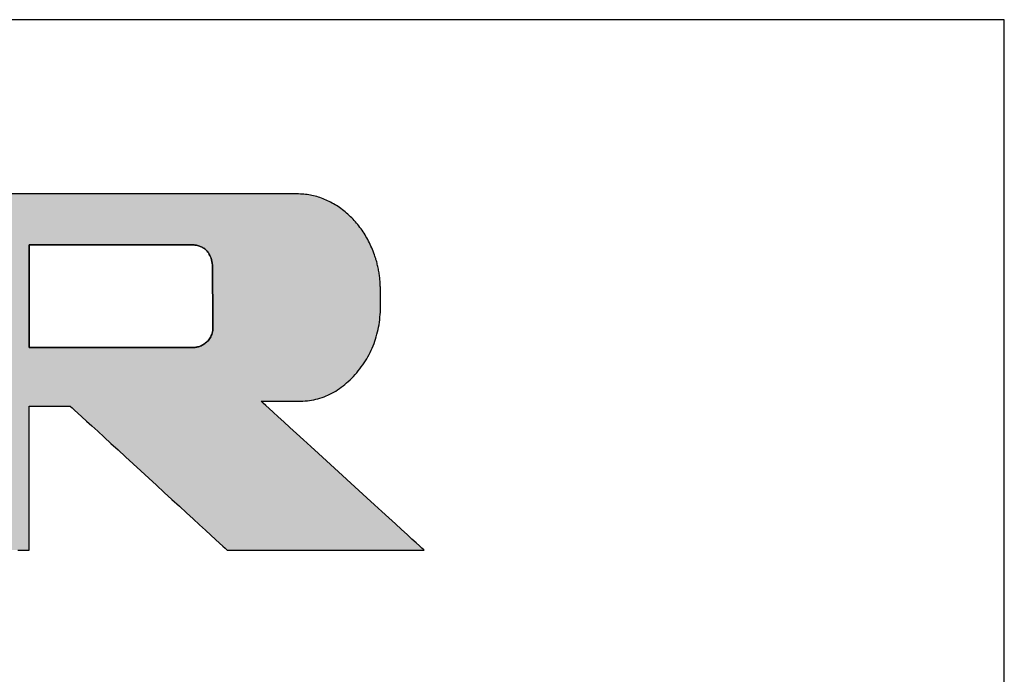
# Model space of a CAD drawing. Extents: x 11 to 287, y 6 to 197.
# Drawn here: x 262 to 287, y 181 to 197 of the extents above; entities that cross this region are included whole.
import ezdxf

# ---------------------------------------------------------------- set-up
doc = ezdxf.new("R2010")
doc.units = 0
doc.header["$LTSCALE"] = 0.25
doc.layers.get('0').update_dxf_attribs({"linetype": 'CONTINUOUS'})
doc.layers.add('1', color=7, linetype='CONTINUOUS')
doc.layers.add('2', color=7, linetype='CONTINUOUS')

# ---------------------------------------------------------------- blocks, each defined once
blk = doc.blocks.new('*G16')
at = {"layer": '1', "color": 7, "linetype": 'CONTINUOUS'}
for p, q in [((286.779, 197.303), (10.779, 197.303)), ((286.779, 12.303), (286.779, 197.303))]:
    blk.add_line(p, q, dxfattribs=at)
blk = doc.blocks.new('*G19')
at = {"layer": '2', "color": 7, "linetype": 'CONTINUOUS'}
for points in [[(262.36, 184.183), (262.459, 184.183), (262.538, 184.183), (262.597, 184.183), (262.634, 184.183), (262.647, 184.183), (262.647, 184.194), (262.647, 184.228), (262.647, 184.282), (262.647, 184.356), (262.647, 184.446), (262.647, 184.553), (262.647, 184.674), (262.647, 184.807), (262.647, 184.952), (262.647, 185.106), (262.647, 185.268), (262.647, 185.436), (262.647, 185.609), (262.647, 185.786), (262.647, 185.964), (262.647, 186.141), (262.647, 186.318), (262.647, 186.491), (262.647, 186.659), (262.647, 186.821), (262.647, 186.975), (262.647, 187.12), (262.647, 187.253), (262.647, 187.374), (262.647, 187.481), (262.647, 187.571), (262.647, 187.645), (262.647, 187.699), (262.647, 187.733), (262.647, 187.744), (262.65, 187.744), (262.659, 187.744), (262.675, 187.744), (262.696, 187.744), (262.722, 187.744), (262.752, 187.744), (262.786, 187.744), (262.824, 187.744), (262.865, 187.744), (262.909, 187.744), (262.955, 187.744), (263.003, 187.744), (263.052, 187.744), (263.102, 187.744), (263.153, 187.744), (263.203, 187.744), (263.253, 187.744), (263.302, 187.744), (263.35, 187.744), (263.396, 187.744), (263.44, 187.744), (263.481, 187.744), (263.519, 187.744), (263.553, 187.744), (263.584, 187.744), (263.609, 187.744), (263.63, 187.744), (263.646, 187.744), (263.655, 187.744), (263.659, 187.744), (263.671, 187.733), (263.708, 187.699), (263.767, 187.645), (263.848, 187.571), (263.947, 187.481), (264.063, 187.374), (264.195, 187.253), (264.34, 187.12), (264.498, 186.975), (264.666, 186.821), (264.843, 186.659), (265.027, 186.491), (265.216, 186.318), (265.408, 186.141), (265.602, 185.964), (265.796, 185.786), (265.988, 185.609), (266.177, 185.436), (266.361, 185.268), (266.537, 185.106), (266.706, 184.952), (266.863, 184.807), (267.009, 184.674), (267.141, 184.553), (267.257, 184.446), (267.356, 184.356), (267.436, 184.282), (267.496, 184.228), (267.532, 184.194), (267.545, 184.183), (267.561, 184.183), (267.607, 184.183), (267.681, 184.183), (267.782, 184.183), (267.906, 184.183), (268.052, 184.183), (268.217, 184.183), (268.4, 184.183), (268.597, 184.183), (268.808, 184.183), (269.03, 184.183), (269.26, 184.183), (269.497, 184.183), (269.738, 184.183), (269.981, 184.183), (270.224, 184.183), (270.465, 184.183), (270.702, 184.183), (270.932, 184.183), (271.154, 184.183), (271.365, 184.183), (271.562, 184.183), (271.745, 184.183), (271.91, 184.183), (272.056, 184.183), (272.18, 184.183), (272.28, 184.183), (272.355, 184.183), (272.401, 184.183), (272.417, 184.183), (272.404, 184.195), (272.365, 184.23), (272.304, 184.286), (272.221, 184.362), (272.118, 184.455), (271.998, 184.565), (271.861, 184.69), (271.71, 184.828), (271.547, 184.978), (271.372, 185.137), (271.189, 185.304), (270.999, 185.478), (270.803, 185.657), (270.604, 185.839), (270.402, 186.023), (270.201, 186.207), (270.002, 186.389), (269.806, 186.568), (269.616, 186.742), (269.432, 186.909), (269.258, 187.068), (269.095, 187.218), (268.944, 187.356), (268.807, 187.481), (268.686, 187.591), (268.584, 187.685), (268.501, 187.76), (268.439, 187.817), (268.401, 187.851), (268.388, 187.863), (268.391, 187.863), (268.4, 187.863), (268.414, 187.863), (268.433, 187.863), (268.456, 187.863), (268.484, 187.863), (268.515, 187.863), (268.55, 187.863), (268.587, 187.863), (268.627, 187.863), (268.669, 187.863), (268.712, 187.863), (268.757, 187.863), (268.803, 187.863), (268.849, 187.863), (268.895, 187.863), (268.94, 187.863), (268.985, 187.863), (269.029, 187.863), (269.071, 187.863), (269.111, 187.863), (269.148, 187.863), (269.182, 187.863), (269.214, 187.863), (269.241, 187.863), (269.265, 187.863), (269.284, 187.863), (269.298, 187.863), (269.307, 187.863), (269.31, 187.863), (269.365, 187.864), (269.42, 187.867), (269.475, 187.87), (269.529, 187.876), (269.582, 187.883), (269.635, 187.892), (269.688, 187.902), (269.74, 187.914), (269.791, 187.927), (269.842, 187.942), (269.892, 187.958), (269.942, 187.976), (269.992, 187.996), (270.04, 188.017), (270.089, 188.04), (270.136, 188.064), (270.184, 188.09), (270.23, 188.117), (270.277, 188.146), (270.322, 188.177), (270.367, 188.209), (270.412, 188.243), (270.456, 188.278), (270.5, 188.315), (270.543, 188.354), (270.585, 188.394), (270.627, 188.435), (270.669, 188.478), (270.71, 188.523), (270.75, 188.569), (270.79, 188.617), (270.828, 188.665), (270.865, 188.713), (270.9, 188.762), (270.934, 188.812), (270.967, 188.863), (270.998, 188.914), (271.028, 188.966), (271.056, 189.018), (271.084, 189.071), (271.109, 189.125), (271.134, 189.179), (271.157, 189.234), (271.179, 189.29), (271.199, 189.346), (271.218, 189.403), (271.236, 189.461), (271.252, 189.519), (271.267, 189.578), (271.28, 189.637), (271.292, 189.697), (271.303, 189.758), (271.312, 189.819), (271.32, 189.881), (271.327, 189.944), (271.332, 190.007), (271.336, 190.071), (271.339, 190.136), (271.34, 190.201), (271.34, 190.267), (271.34, 190.268), (271.34, 190.271), (271.34, 190.276), (271.34, 190.283), (271.34, 190.291), (271.339, 190.3), (271.339, 190.311), (271.339, 190.324), (271.339, 190.337), (271.339, 190.351), (271.339, 190.365), (271.338, 190.381), (271.338, 190.396), (271.338, 190.412), (271.338, 190.428), (271.338, 190.445), (271.338, 190.461), (271.337, 190.476), (271.337, 190.492), (271.337, 190.506), (271.337, 190.52), (271.337, 190.533), (271.336, 190.545), (271.336, 190.556), (271.336, 190.566), (271.336, 190.574), (271.336, 190.581), (271.336, 190.586), (271.336, 190.589), (271.336, 190.59), (271.336, 190.621), (271.336, 190.651), (271.336, 190.682), (271.335, 190.713), (271.334, 190.743), (271.333, 190.773), (271.331, 190.804), (271.329, 190.834), (271.326, 190.864), (271.323, 190.894), (271.32, 190.925), (271.316, 190.955), (271.313, 190.985), (271.308, 191.014), (271.304, 191.044), (271.298, 191.074), (271.293, 191.104), (271.287, 191.133), (271.281, 191.163), (271.275, 191.193), (271.268, 191.222), (271.261, 191.252), (271.253, 191.281), (271.245, 191.31), (271.237, 191.34), (271.228, 191.369), (271.22, 191.398), (271.21, 191.427), (271.201, 191.456), (271.191, 191.485), (271.175, 191.529), (271.158, 191.573), (271.141, 191.616), (271.123, 191.659), (271.104, 191.701), (271.085, 191.743), (271.065, 191.784), (271.045, 191.824), (271.024, 191.864), (271.002, 191.904), (270.979, 191.943), (270.956, 191.981), (270.933, 192.019), (270.908, 192.056), (270.883, 192.092), (270.858, 192.128), (270.831, 192.164), (270.804, 192.199), (270.777, 192.233), (270.748, 192.267), (270.72, 192.3), (270.69, 192.333), (270.66, 192.365), (270.629, 192.397), (270.598, 192.428), (270.565, 192.458), (270.533, 192.488), (270.499, 192.517), (270.465, 192.546), (270.43, 192.574), (270.395, 192.602), (270.36, 192.628), (270.324, 192.654), (270.289, 192.678), (270.253, 192.702), (270.216, 192.725), (270.18, 192.747), (270.143, 192.767), (270.106, 192.787), (270.069, 192.806), (270.031, 192.824), (269.993, 192.842), (269.955, 192.858), (269.917, 192.873), (269.879, 192.887), (269.84, 192.901), (269.801, 192.913), (269.762, 192.925), (269.722, 192.935), (269.683, 192.945), (269.643, 192.954), (269.603, 192.962), (269.562, 192.969), (269.522, 192.975), (269.481, 192.98), (269.439, 192.984), (269.398, 192.987), (269.356, 192.989), (269.314, 192.991), (269.272, 192.991), (269.239, 192.991), (269.14, 192.991), (268.982, 192.991), (268.769, 192.991), (268.505, 192.991), (268.195, 192.991), (267.844, 192.991), (267.456, 192.991), (267.036, 192.991), (266.588, 192.991), (266.117, 192.991), (265.627, 192.991), (265.124, 192.991), (264.612, 192.991), (264.095, 192.991), (263.578, 192.991), (263.065, 192.991), (262.562, 192.991), (262.073, 192.991)], [(266.683, 189.195), (266.67, 189.195), (266.632, 189.195), (266.57, 189.195), (266.487, 189.195), (266.384, 189.195), (266.263, 189.195), (266.126, 189.195), (265.975, 189.195), (265.811, 189.195), (265.637, 189.195), (265.453, 189.195), (265.262, 189.195), (265.066, 189.195), (264.866, 189.195), (264.665, 189.195), (264.463, 189.195), (264.264, 189.195), (264.067, 189.195), (263.877, 189.195), (263.693, 189.195), (263.518, 189.195), (263.355, 189.195), (263.203, 189.195), (263.066, 189.195), (262.946, 189.195), (262.843, 189.195), (262.76, 189.195), (262.698, 189.195), (262.66, 189.195), (262.647, 189.195), (262.647, 189.203), (262.647, 189.227), (262.647, 189.266), (262.647, 189.318), (262.647, 189.383), (262.647, 189.459), (262.647, 189.545), (262.647, 189.64), (262.647, 189.743), (262.647, 189.852), (262.647, 189.968), (262.647, 190.088), (262.647, 190.211), (262.647, 190.336), (262.647, 190.463), (262.647, 190.59), (262.647, 190.715), (262.647, 190.838), (262.647, 190.958), (262.647, 191.074), (262.647, 191.183), (262.647, 191.286), (262.647, 191.382), (262.647, 191.468), (262.647, 191.543), (262.647, 191.608), (262.647, 191.66), (262.647, 191.699), (262.647, 191.723), (262.647, 191.731), (262.66, 191.731), (262.698, 191.731), (262.759, 191.731), (262.842, 191.731), (262.945, 191.731), (263.065, 191.731), (263.202, 191.731), (263.353, 191.731), (263.516, 191.731), (263.69, 191.731), (263.873, 191.731), (264.064, 191.731), (264.259, 191.731), (264.458, 191.731), (264.659, 191.731), (264.86, 191.731), (265.06, 191.731), (265.255, 191.731), (265.445, 191.731), (265.628, 191.731), (265.803, 191.731), (265.966, 191.731), (266.117, 191.731), (266.253, 191.731), (266.374, 191.731), (266.477, 191.731), (266.559, 191.731), (266.621, 191.731), (266.659, 191.731), (266.672, 191.731), (266.689, 191.731), (266.708, 191.73), (266.727, 191.729), (266.747, 191.727), (266.768, 191.724), (266.789, 191.721), (266.811, 191.716), (266.833, 191.71), (266.856, 191.703), (266.878, 191.695), (266.901, 191.686), (266.923, 191.675), (266.946, 191.662), (266.968, 191.648), (266.989, 191.633), (267.011, 191.615), (267.031, 191.596), (267.05, 191.575), (267.069, 191.551), (267.087, 191.526), (267.103, 191.498), (267.119, 191.468), (267.133, 191.435), (267.145, 191.4), (267.156, 191.362), (267.165, 191.322), (267.172, 191.278), (267.178, 191.232), (267.181, 191.183), (267.182, 191.131), (267.182, 191.126), (267.182, 191.113), (267.182, 191.091), (267.183, 191.061), (267.183, 191.024), (267.183, 190.981), (267.183, 190.932), (267.184, 190.878), (267.184, 190.819), (267.184, 190.756), (267.185, 190.691), (267.185, 190.622), (267.185, 190.552), (267.186, 190.481), (267.186, 190.408), (267.187, 190.336), (267.187, 190.265), (267.188, 190.194), (267.188, 190.126), (267.188, 190.06), (267.189, 189.998), (267.189, 189.939), (267.189, 189.885), (267.19, 189.836), (267.19, 189.793), (267.19, 189.756), (267.19, 189.726), (267.19, 189.704), (267.191, 189.69), (267.191, 189.686), (267.189, 189.648), (267.186, 189.612), (267.18, 189.578), (267.172, 189.546), (267.163, 189.515), (267.151, 189.486), (267.138, 189.458), (267.124, 189.432), (267.108, 189.407), (267.091, 189.384), (267.072, 189.362), (267.053, 189.342), (267.033, 189.323), (267.012, 189.306), (266.99, 189.289), (266.968, 189.275), (266.946, 189.261), (266.923, 189.249), (266.901, 189.238), (266.878, 189.228), (266.856, 189.22), (266.834, 189.213), (266.812, 189.207), (266.791, 189.202), (266.77, 189.198), (266.751, 189.195), (266.732, 189.194), (266.714, 189.193), (266.698, 189.193), (266.683, 189.195)]]:
    blk.add_lwpolyline(points, dxfattribs=at)

msp = doc.modelspace()

# ---------------------------------------------------------------- hatches: boundary and pattern name
at = {"layer": '1', "linetype": 'CONTINUOUS'}
h = msp.add_hatch(color=7, dxfattribs=at)
h.paths.add_polyline_path([(270.908, 192.056), (270.883, 192.092), (270.858, 192.128), (270.831, 192.164), (270.804, 192.199), (270.777, 192.233), (270.748, 192.267), (270.72, 192.3), (270.69, 192.333), (270.66, 192.365), (270.629, 192.397), (270.598, 192.428), (270.565, 192.458), (270.533, 192.488), (270.499, 192.517), (270.465, 192.546), (270.43, 192.574), (270.395, 192.602), (270.36, 192.628), (270.324, 192.654), (270.289, 192.678), (270.253, 192.702), (270.216, 192.725), (270.18, 192.747), (270.143, 192.767), (270.106, 192.787), (270.069, 192.806), (270.031, 192.824), (269.993, 192.842), (269.955, 192.858), (269.917, 192.873), (269.879, 192.887), (269.84, 192.901), (269.801, 192.913), (269.762, 192.925), (269.722, 192.935), (269.683, 192.945), (269.643, 192.954), (269.603, 192.962), (269.562, 192.969), (269.522, 192.975), (269.481, 192.98), (269.439, 192.984), (269.398, 192.987), (269.356, 192.989), (269.314, 192.991), (269.272, 192.991), (269.239, 192.991), (269.14, 192.991), (268.982, 192.991), (268.769, 192.991), (268.505, 192.991), (268.195, 192.991), (267.844, 192.991), (267.456, 192.991), (267.036, 192.991), (266.588, 192.991), (266.117, 192.991), (265.627, 192.991), (265.124, 192.991), (264.612, 192.991), (264.095, 192.991), (263.578, 192.991), (263.065, 192.991), (262.562, 192.991), (262.073, 192.991), (261.602, 192.991), (261.154, 192.991), (260.733, 192.991), (260.345, 192.991), (259.994, 192.991), (259.684, 192.991), (259.42, 192.991), (259.207, 192.991), (259.049, 192.991), (258.951, 192.991), (258.917, 192.991), (258.913, 192.991), (258.902, 192.991), (258.884, 192.991), (258.86, 192.991), (258.83, 192.991), (258.796, 192.991), (258.756, 192.991), (258.712, 192.991), (258.665, 192.991), (258.614, 192.991), (258.561, 192.991), (258.506, 192.991), (258.449, 192.991), (258.391, 192.991), (258.333, 192.991), (258.275, 192.991), (258.217, 192.991), (258.16, 192.991), (258.105, 192.991), (258.052, 192.991), (258.001, 192.991), (257.954, 192.991), (257.91, 192.991), (257.871, 192.991), (257.836, 192.991), (257.806, 192.991), (257.782, 192.991), (257.764, 192.991), (257.753, 192.991), (257.749, 192.991), (257.752, 192.988), (257.762, 192.978), (257.778, 192.963), (257.799, 192.943), (257.826, 192.917), (257.857, 192.888), (257.892, 192.854), (257.93, 192.817), (257.972, 192.776), (258.017, 192.734), (258.064, 192.688), (258.113, 192.641), (258.163, 192.593), (258.214, 192.544), (258.266, 192.494), (258.317, 192.445), (258.368, 192.396), (258.418, 192.347), (258.467, 192.3), (258.514, 192.255), (258.559, 192.212), (258.601, 192.172), (258.64, 192.135), (258.675, 192.101), (258.706, 192.071), (258.732, 192.046), (258.753, 192.025), (258.769, 192.01), (258.779, 192.001), (258.782, 191.998), (258.782, 191.988), (258.782, 191.962), (258.782, 191.919), (258.782, 191.861), (258.782, 191.79), (258.782, 191.706), (258.782, 191.611), (258.782, 191.506), (258.782, 191.392), (258.782, 191.271), (258.782, 191.144), (258.782, 191.011), (258.782, 190.875), (258.782, 190.736), (258.782, 190.596), (258.782, 190.456), (258.782, 190.318), (258.782, 190.181), (258.782, 190.049), (258.782, 189.921), (258.782, 189.8), (258.782, 189.686), (258.782, 189.581), (258.782, 189.486), (258.782, 189.402), (258.782, 189.331), (258.782, 189.273), (258.782, 189.231), (258.782, 189.204), (258.782, 189.195), (258.766, 189.195), (258.718, 189.195), (258.642, 189.195), (258.539, 189.195), (258.412, 189.195), (258.262, 189.195), (258.092, 189.195), (257.905, 189.195), (257.702, 189.195), (257.486, 189.195), (257.259, 189.195), (257.022, 189.195), (256.779, 189.195), (256.532, 189.195), (256.282, 189.195), (256.033, 189.195), (255.785, 189.195), (255.542, 189.195), (255.306, 189.195), (255.079, 189.195), (254.863, 189.195), (254.66, 189.195), (254.472, 189.195), (254.303, 189.195), (254.153, 189.195), (254.026, 189.195), (253.923, 189.195), (253.846, 189.195), (253.799, 189.195), (253.783, 189.195), (253.783, 189.207), (253.783, 189.243), (253.783, 189.301), (253.783, 189.379), (253.783, 189.476), (253.783, 189.59), (253.783, 189.718), (253.783, 189.861), (253.783, 190.015), (253.783, 190.179), (253.783, 190.352), (253.783, 190.531), (253.783, 190.716), (253.783, 190.903), (253.783, 191.093), (253.783, 191.282), (253.783, 191.47), (253.783, 191.655), (253.783, 191.834), (253.783, 192.007), (253.783, 192.171), (253.783, 192.325), (253.783, 192.467), (253.783, 192.596), (253.783, 192.71), (253.783, 192.807), (253.783, 192.885), (253.783, 192.943), (253.783, 192.979), (253.783, 192.991), (253.767, 192.991), (253.72, 192.991), (253.646, 192.991), (253.545, 192.991), (253.421, 192.991), (253.274, 192.991), (253.109, 192.991), (252.925, 192.991), (252.727, 192.991), (252.515, 192.991), (252.293, 192.991), (252.062, 192.991), (251.825, 192.991), (251.583, 192.991), (251.339, 192.991), (251.095, 192.991), (250.853, 192.991), (250.615, 192.991), (250.384, 192.991), (250.162, 192.991), (249.951, 192.991), (249.752, 192.991), (249.569, 192.991), (249.403, 192.991), (249.257, 192.991), (249.132, 192.991), (249.032, 192.991), (248.957, 192.991), (248.911, 192.991), (248.895, 192.991), (248.898, 192.988), (248.908, 192.978), (248.924, 192.963), (248.945, 192.943), (248.971, 192.918), (249.002, 192.888), (249.038, 192.854), (249.076, 192.817), (249.118, 192.777), (249.163, 192.734), (249.21, 192.689), (249.259, 192.642), (249.31, 192.594), (249.361, 192.545), (249.413, 192.495), (249.464, 192.446), (249.516, 192.397), (249.566, 192.349), (249.615, 192.302), (249.662, 192.257), (249.707, 192.214), (249.749, 192.173), (249.788, 192.136), (249.823, 192.103), (249.854, 192.073), (249.88, 192.048), (249.901, 192.027), (249.917, 192.012), (249.927, 192.003), (249.93, 191.999), (249.93, 191.974), (249.93, 191.9), (249.93, 191.781), (249.931, 191.62), (249.931, 191.42), (249.931, 191.187), (249.931, 190.921), (249.931, 190.628), (249.931, 190.311), (249.931, 189.973), (249.931, 189.617), (249.931, 189.248), (249.931, 188.868), (249.931, 188.481), (249.931, 188.091), (249.931, 187.701), (249.931, 187.314), (249.931, 186.934), (249.931, 186.565), (249.931, 186.209), (249.931, 185.871), (249.931, 185.554), (249.932, 185.261), (249.932, 184.996), (249.932, 184.762), (249.932, 184.562), (249.932, 184.402), (249.932, 184.282), (249.932, 184.208), (249.932, 184.183), (249.944, 184.183), (249.981, 184.183), (250.04, 184.183), (250.119, 184.183), (250.217, 184.183), (250.332, 184.183), (250.463, 184.183), (250.607, 184.183), (250.764, 184.183), (250.93, 184.183), (251.105, 184.183), (251.287, 184.183), (251.474, 184.183), (251.665, 184.183), (251.857, 184.183), (252.049, 184.183), (252.24, 184.183), (252.427, 184.183), (252.609, 184.183), (252.784, 184.183), (252.951, 184.183), (253.107, 184.183), (253.252, 184.183), (253.382, 184.183), (253.497, 184.183), (253.596, 184.183), (253.675, 184.183), (253.734, 184.183), (253.77, 184.183), (253.783, 184.183), (253.783, 184.194), (253.783, 184.228), (253.783, 184.282), (253.783, 184.356), (253.783, 184.446), (253.783, 184.553), (253.783, 184.674), (253.783, 184.807), (253.783, 184.952), (253.783, 185.106), (253.783, 185.268), (253.783, 185.436), (253.783, 185.609), (253.783, 185.786), (253.783, 185.964), (253.783, 186.141), (253.783, 186.318), (253.783, 186.491), (253.783, 186.659), (253.783, 186.821), (253.783, 186.975), (253.783, 187.12), (253.783, 187.253), (253.783, 187.374), (253.783, 187.481), (253.783, 187.571), (253.783, 187.645), (253.783, 187.699), (253.783, 187.733), (253.783, 187.744), (253.799, 187.744), (253.846, 187.744), (253.923, 187.744), (254.026, 187.744), (254.153, 187.744), (254.303, 187.744), (254.472, 187.744), (254.66, 187.744), (254.863, 187.744), (255.079, 187.744), (255.306, 187.744), (255.542, 187.744), (255.785, 187.744), (256.033, 187.744), (256.282, 187.744), (256.532, 187.744), (256.779, 187.744), (257.022, 187.744), (257.259, 187.744), (257.486, 187.744), (257.702, 187.744), (257.905, 187.744), (258.092, 187.744), (258.262, 187.744), (258.412, 187.744), (258.539, 187.744), (258.642, 187.744), (258.718, 187.744), (258.766, 187.744), (258.782, 187.744), (258.782, 187.733), (258.782, 187.699), (258.782, 187.645), (258.782, 187.571), (258.782, 187.481), (258.782, 187.374), (258.782, 187.253), (258.782, 187.12), (258.782, 186.975), (258.782, 186.821), (258.782, 186.659), (258.782, 186.491), (258.782, 186.318), (258.782, 186.141), (258.782, 185.964), (258.782, 185.786), (258.782, 185.609), (258.782, 185.436), (258.782, 185.268), (258.782, 185.106), (258.782, 184.952), (258.782, 184.807), (258.782, 184.674), (258.782, 184.553), (258.782, 184.446), (258.782, 184.356), (258.782, 184.282), (258.782, 184.228), (258.782, 184.194), (258.782, 184.183), (258.795, 184.183), (258.831, 184.183), (258.89, 184.183), (258.97, 184.183), (259.068, 184.183), (259.184, 184.183), (259.315, 184.183), (259.46, 184.183), (259.617, 184.183), (259.784, 184.183), (259.96, 184.183), (260.142, 184.183), (260.33, 184.183), (260.521, 184.183), (260.714, 184.183), (260.907, 184.183), (261.098, 184.183), (261.286, 184.183), (261.469, 184.183), (261.645, 184.183), (261.812, 184.183), (261.969, 184.183), (262.114, 184.183), (262.245, 184.183), (262.36, 184.183), (262.459, 184.183), (262.538, 184.183), (262.597, 184.183), (262.634, 184.183), (262.647, 184.183), (262.647, 184.194), (262.647, 184.228), (262.647, 184.282), (262.647, 184.356), (262.647, 184.446), (262.647, 184.553), (262.647, 184.674), (262.647, 184.807), (262.647, 184.952), (262.647, 185.106), (262.647, 185.268), (262.647, 185.436), (262.647, 185.609), (262.647, 185.786), (262.647, 185.964), (262.647, 186.141), (262.647, 186.318), (262.647, 186.491), (262.647, 186.659), (262.647, 186.821), (262.647, 186.975), (262.647, 187.12), (262.647, 187.253), (262.647, 187.374), (262.647, 187.481), (262.647, 187.571), (262.647, 187.645), (262.647, 187.699), (262.647, 187.733), (262.647, 187.744), (262.65, 187.744), (262.659, 187.744), (262.675, 187.744), (262.696, 187.744), (262.722, 187.744), (262.752, 187.744), (262.786, 187.744), (262.824, 187.744), (262.865, 187.744), (262.909, 187.744), (262.955, 187.744), (263.003, 187.744), (263.052, 187.744), (263.102, 187.744), (263.153, 187.744), (263.203, 187.744), (263.253, 187.744), (263.302, 187.744), (263.35, 187.744), (263.396, 187.744), (263.44, 187.744), (263.481, 187.744), (263.519, 187.744), (263.553, 187.744), (263.584, 187.744), (263.609, 187.744), (263.63, 187.744), (263.646, 187.744), (263.655, 187.744), (263.659, 187.744), (263.671, 187.733), (263.708, 187.699), (263.767, 187.645), (263.848, 187.571), (263.947, 187.481), (264.063, 187.374), (264.195, 187.253), (264.34, 187.12), (264.498, 186.975), (264.666, 186.821), (264.843, 186.659), (265.027, 186.491), (265.216, 186.318), (265.408, 186.141), (265.602, 185.964), (265.796, 185.786), (265.988, 185.609), (266.177, 185.436), (266.361, 185.268), (266.537, 185.106), (266.706, 184.952), (266.863, 184.807), (267.009, 184.674), (267.141, 184.553), (267.257, 184.446), (267.356, 184.356), (267.436, 184.282), (267.496, 184.228), (267.532, 184.194), (267.545, 184.183), (267.561, 184.183), (267.607, 184.183), (267.681, 184.183), (267.782, 184.183), (267.906, 184.183), (268.052, 184.183), (268.217, 184.183), (268.4, 184.183), (268.597, 184.183), (268.808, 184.183), (269.03, 184.183), (269.26, 184.183), (269.497, 184.183), (269.738, 184.183), (269.981, 184.183), (270.224, 184.183), (270.465, 184.183), (270.702, 184.183), (270.932, 184.183), (271.154, 184.183), (271.365, 184.183), (271.562, 184.183), (271.745, 184.183), (271.91, 184.183), (272.056, 184.183), (272.18, 184.183), (272.28, 184.183), (272.355, 184.183), (272.401, 184.183), (272.417, 184.183), (272.404, 184.195), (272.365, 184.23), (272.304, 184.286), (272.221, 184.362), (272.118, 184.455), (271.998, 184.565), (271.861, 184.69), (271.71, 184.828), (271.547, 184.978), (271.372, 185.137), (271.189, 185.304), (270.999, 185.478), (270.803, 185.657), (270.604, 185.839), (270.402, 186.023), (270.201, 186.207), (270.002, 186.389), (269.806, 186.568), (269.616, 186.742), (269.432, 186.909), (269.258, 187.068), (269.095, 187.218), (268.944, 187.356), (268.807, 187.481), (268.686, 187.591), (268.584, 187.685), (268.501, 187.76), (268.439, 187.817), (268.401, 187.851), (268.388, 187.863), (268.391, 187.863), (268.4, 187.863), (268.414, 187.863), (268.433, 187.863), (268.456, 187.863), (268.484, 187.863), (268.515, 187.863), (268.55, 187.863), (268.587, 187.863), (268.627, 187.863), (268.669, 187.863), (268.712, 187.863), (268.757, 187.863), (268.803, 187.863), (268.849, 187.863), (268.895, 187.863), (268.94, 187.863), (268.985, 187.863), (269.029, 187.863), (269.071, 187.863), (269.111, 187.863), (269.148, 187.863), (269.182, 187.863), (269.214, 187.863), (269.241, 187.863), (269.265, 187.863), (269.284, 187.863), (269.298, 187.863), (269.307, 187.863), (269.31, 187.863), (269.365, 187.864), (269.42, 187.867), (269.475, 187.87), (269.529, 187.876), (269.582, 187.883), (269.635, 187.892), (269.688, 187.902), (269.74, 187.914), (269.791, 187.927), (269.842, 187.942), (269.892, 187.958), (269.942, 187.976), (269.992, 187.996), (270.04, 188.017), (270.089, 188.04), (270.136, 188.064), (270.184, 188.09), (270.23, 188.117), (270.277, 188.146), (270.322, 188.177), (270.367, 188.209), (270.412, 188.243), (270.456, 188.278), (270.5, 188.315), (270.543, 188.354), (270.585, 188.394), (270.627, 188.435), (270.669, 188.478), (270.71, 188.523), (270.75, 188.569), (270.79, 188.617), (270.828, 188.665), (270.865, 188.713), (270.9, 188.762), (270.934, 188.812), (270.967, 188.863), (270.998, 188.914), (271.028, 188.966), (271.056, 189.018), (271.084, 189.071), (271.109, 189.125), (271.134, 189.179), (271.157, 189.234), (271.179, 189.29), (271.199, 189.346), (271.218, 189.403), (271.236, 189.461), (271.252, 189.519), (271.267, 189.578), (271.28, 189.637), (271.292, 189.697), (271.303, 189.758), (271.312, 189.819), (271.32, 189.881), (271.327, 189.944), (271.332, 190.007), (271.336, 190.071), (271.339, 190.136), (271.34, 190.201), (271.34, 190.267), (271.34, 190.268), (271.34, 190.271), (271.34, 190.276), (271.34, 190.283), (271.34, 190.291), (271.339, 190.3), (271.339, 190.311), (271.339, 190.324), (271.339, 190.337), (271.339, 190.351), (271.339, 190.365), (271.338, 190.381), (271.338, 190.396), (271.338, 190.412), (271.338, 190.428), (271.338, 190.445), (271.338, 190.461), (271.337, 190.476), (271.337, 190.492), (271.337, 190.506), (271.337, 190.52), (271.337, 190.533), (271.336, 190.545), (271.336, 190.556), (271.336, 190.566), (271.336, 190.574), (271.336, 190.581), (271.336, 190.586), (271.336, 190.589), (271.336, 190.59), (271.336, 190.621), (271.336, 190.651), (271.336, 190.682), (271.335, 190.713), (271.334, 190.743), (271.333, 190.773), (271.331, 190.804), (271.329, 190.834), (271.326, 190.864), (271.323, 190.894), (271.32, 190.925), (271.316, 190.955), (271.313, 190.985), (271.308, 191.014), (271.304, 191.044), (271.298, 191.074), (271.293, 191.104), (271.287, 191.133), (271.281, 191.163), (271.275, 191.193), (271.268, 191.222), (271.261, 191.252), (271.253, 191.281), (271.245, 191.31), (271.237, 191.34), (271.228, 191.369), (271.22, 191.398), (271.21, 191.427), (271.201, 191.456), (271.191, 191.485), (271.175, 191.529), (271.158, 191.573), (271.141, 191.616), (271.123, 191.659), (271.104, 191.701), (271.085, 191.743), (271.065, 191.784), (271.045, 191.824), (271.024, 191.864), (271.002, 191.904), (270.979, 191.943), (270.956, 191.981), (270.933, 192.019)], flags=0)
h.paths.add_polyline_path([(267.188, 190.06), (267.188, 190.126), (267.188, 190.194), (267.187, 190.265), (267.187, 190.336), (267.186, 190.408), (267.186, 190.481), (267.185, 190.552), (267.185, 190.622), (267.185, 190.691), (267.184, 190.756), (267.184, 190.819), (267.184, 190.878), (267.183, 190.932), (267.183, 190.981), (267.183, 191.024), (267.183, 191.061), (267.182, 191.091), (267.182, 191.113), (267.182, 191.126), (267.182, 191.131), (267.181, 191.183), (267.178, 191.232), (267.172, 191.278), (267.165, 191.322), (267.156, 191.362), (267.145, 191.4), (267.133, 191.435), (267.119, 191.468), (267.103, 191.498), (267.087, 191.526), (267.069, 191.551), (267.05, 191.575), (267.031, 191.596), (267.011, 191.615), (266.989, 191.633), (266.968, 191.648), (266.946, 191.662), (266.923, 191.675), (266.901, 191.686), (266.878, 191.695), (266.856, 191.703), (266.833, 191.71), (266.811, 191.716), (266.789, 191.721), (266.768, 191.724), (266.747, 191.727), (266.727, 191.729), (266.708, 191.73), (266.689, 191.731), (266.672, 191.731), (266.659, 191.731), (266.621, 191.731), (266.559, 191.731), (266.477, 191.731), (266.374, 191.731), (266.253, 191.731), (266.117, 191.731), (265.966, 191.731), (265.803, 191.731), (265.628, 191.731), (265.445, 191.731), (265.255, 191.731), (265.06, 191.731), (264.86, 191.731), (264.659, 191.731), (264.458, 191.731), (264.259, 191.731), (264.064, 191.731), (263.873, 191.731), (263.69, 191.731), (263.516, 191.731), (263.353, 191.731), (263.202, 191.731), (263.065, 191.731), (262.945, 191.731), (262.842, 191.731), (262.759, 191.731), (262.698, 191.731), (262.66, 191.731), (262.647, 191.731), (262.647, 191.723), (262.647, 191.699), (262.647, 191.66), (262.647, 191.608), (262.647, 191.543), (262.647, 191.468), (262.647, 191.382), (262.647, 191.286), (262.647, 191.183), (262.647, 191.074), (262.647, 190.958), (262.647, 190.838), (262.647, 190.715), (262.647, 190.59), (262.647, 190.463), (262.647, 190.336), (262.647, 190.211), (262.647, 190.088), (262.647, 189.968), (262.647, 189.852), (262.647, 189.743), (262.647, 189.64), (262.647, 189.545), (262.647, 189.459), (262.647, 189.383), (262.647, 189.318), (262.647, 189.266), (262.647, 189.227), (262.647, 189.203), (262.647, 189.195), (262.66, 189.195), (262.698, 189.195), (262.76, 189.195), (262.843, 189.195), (262.946, 189.195), (263.066, 189.195), (263.203, 189.195), (263.355, 189.195), (263.518, 189.195), (263.693, 189.195), (263.877, 189.195), (264.067, 189.195), (264.264, 189.195), (264.463, 189.195), (264.665, 189.195), (264.866, 189.195), (265.066, 189.195), (265.262, 189.195), (265.453, 189.195), (265.637, 189.195), (265.811, 189.195), (265.975, 189.195), (266.126, 189.195), (266.263, 189.195), (266.384, 189.195), (266.487, 189.195), (266.57, 189.195), (266.632, 189.195), (266.67, 189.195), (266.683, 189.195), (266.698, 189.193), (266.714, 189.193), (266.732, 189.194), (266.751, 189.195), (266.77, 189.198), (266.791, 189.202), (266.812, 189.207), (266.834, 189.213), (266.856, 189.22), (266.878, 189.228), (266.901, 189.238), (266.923, 189.249), (266.946, 189.261), (266.968, 189.275), (266.99, 189.289), (267.012, 189.306), (267.033, 189.323), (267.053, 189.342), (267.072, 189.362), (267.091, 189.384), (267.108, 189.407), (267.124, 189.432), (267.138, 189.458), (267.151, 189.486), (267.163, 189.515), (267.172, 189.546), (267.18, 189.578), (267.186, 189.612), (267.189, 189.648), (267.191, 189.686), (267.191, 189.69), (267.19, 189.704), (267.19, 189.726), (267.19, 189.756), (267.19, 189.793), (267.19, 189.836), (267.189, 189.885), (267.189, 189.939), (267.189, 189.998)], flags=0)

# ---------------------------------------------------------------- linework, layer by layer
at = {"layer": '1', "color": 7, "linetype": 'CONTINUOUS'}
for p, q in [((262.562, 192.991), (262.073, 192.991)), ((263.065, 192.991), (262.562, 192.991)), ((263.578, 192.991), (263.065, 192.991)), ((264.095, 192.991), (263.578, 192.991)), ((264.612, 192.991), (264.095, 192.991)), ((265.124, 192.991), (264.612, 192.991)), ((265.627, 192.991), (265.124, 192.991)), ((266.117, 192.991), (265.627, 192.991)), ((266.588, 192.991), (266.117, 192.991)), ((267.036, 192.991), (266.588, 192.991)), ((267.456, 192.991), (267.036, 192.991)), ((267.844, 192.991), (267.456, 192.991)), ((268.195, 192.991), (267.844, 192.991)), ((268.505, 192.991), (268.195, 192.991)), ((268.769, 192.991), (268.505, 192.991)), ((268.982, 192.991), (268.769, 192.991)), ((269.14, 192.991), (268.982, 192.991)), ((269.239, 192.991), (269.14, 192.991)), ((269.272, 192.991), (269.239, 192.991)), ((269.314, 192.991), (269.272, 192.991)), ((269.356, 192.989), (269.314, 192.991)), ((269.398, 192.987), (269.356, 192.989)), ((269.439, 192.984), (269.398, 192.987)), ((269.481, 192.98), (269.439, 192.984)), ((269.522, 192.975), (269.481, 192.98)), ((269.562, 192.969), (269.522, 192.975)), ((269.603, 192.962), (269.562, 192.969)), ((269.643, 192.954), (269.603, 192.962)), ((269.683, 192.945), (269.643, 192.954)), ((269.722, 192.935), (269.683, 192.945)), ((269.762, 192.925), (269.722, 192.935)), ((269.801, 192.913), (269.762, 192.925)), ((269.84, 192.901), (269.801, 192.913)), ((269.879, 192.887), (269.84, 192.901)), ((269.917, 192.873), (269.879, 192.887)), ((269.955, 192.858), (269.917, 192.873)), ((269.993, 192.842), (269.955, 192.858)), ((270.031, 192.824), (269.993, 192.842)), ((270.069, 192.806), (270.031, 192.824)), ((270.106, 192.787), (270.069, 192.806)), ((270.143, 192.767), (270.106, 192.787)), ((270.18, 192.747), (270.143, 192.767)), ((270.216, 192.725), (270.18, 192.747)), ((270.253, 192.702), (270.216, 192.725)), ((270.289, 192.678), (270.253, 192.702)), ((270.324, 192.654), (270.289, 192.678)), ((270.36, 192.628), (270.324, 192.654)), ((270.395, 192.602), (270.36, 192.628)), ((270.43, 192.574), (270.395, 192.602)), ((270.465, 192.546), (270.43, 192.574)), ((270.499, 192.517), (270.465, 192.546)), ((270.533, 192.488), (270.499, 192.517)), ((270.565, 192.458), (270.533, 192.488)), ((270.598, 192.428), (270.565, 192.458)), ((270.629, 192.397), (270.598, 192.428)), ((270.66, 192.365), (270.629, 192.397)), ((270.69, 192.333), (270.66, 192.365)), ((270.72, 192.3), (270.69, 192.333)), ((270.748, 192.267), (270.72, 192.3)), ((270.777, 192.233), (270.748, 192.267)), ((270.804, 192.199), (270.777, 192.233)), ((270.831, 192.164), (270.804, 192.199)), ((270.858, 192.128), (270.831, 192.164)), ((270.883, 192.092), (270.858, 192.128)), ((270.908, 192.056), (270.883, 192.092)), ((270.933, 192.019), (270.908, 192.056)), ((270.956, 191.981), (270.933, 192.019)), ((270.979, 191.943), (270.956, 191.981)), ((271.002, 191.904), (270.979, 191.943)), ((271.024, 191.864), (271.002, 191.904)), ((271.045, 191.824), (271.024, 191.864)), ((271.065, 191.784), (271.045, 191.824)), ((262.66, 191.731), (262.647, 191.731)), ((262.647, 191.731), (262.647, 191.723)), ((262.647, 191.723), (262.647, 191.699)), ((262.647, 191.699), (262.647, 191.66)), ((262.647, 191.66), (262.647, 191.608)), ((262.647, 191.608), (262.647, 191.543)), ((262.698, 191.731), (262.66, 191.731)), ((262.759, 191.731), (262.698, 191.731)), ((262.842, 191.731), (262.759, 191.731)), ((262.945, 191.731), (262.842, 191.731)), ((263.065, 191.731), (262.945, 191.731)), ((263.202, 191.731), (263.065, 191.731)), ((263.353, 191.731), (263.202, 191.731)), ((263.516, 191.731), (263.353, 191.731)), ((263.69, 191.731), (263.516, 191.731)), ((263.873, 191.731), (263.69, 191.731)), ((264.064, 191.731), (263.873, 191.731)), ((264.259, 191.731), (264.064, 191.731)), ((264.458, 191.731), (264.259, 191.731)), ((264.659, 191.731), (264.458, 191.731)), ((264.86, 191.731), (264.659, 191.731)), ((265.06, 191.731), (264.86, 191.731)), ((265.255, 191.731), (265.06, 191.731)), ((265.445, 191.731), (265.255, 191.731)), ((265.628, 191.731), (265.445, 191.731)), ((265.803, 191.731), (265.628, 191.731)), ((265.966, 191.731), (265.803, 191.731)), ((266.117, 191.731), (265.966, 191.731)), ((266.253, 191.731), (266.117, 191.731)), ((266.374, 191.731), (266.253, 191.731)), ((266.477, 191.731), (266.374, 191.731)), ((266.559, 191.731), (266.477, 191.731)), ((266.621, 191.731), (266.559, 191.731)), ((266.659, 191.731), (266.621, 191.731)), ((266.672, 191.731), (266.659, 191.731)), ((266.689, 191.731), (266.672, 191.731)), ((266.708, 191.73), (266.689, 191.731)), ((266.727, 191.729), (266.708, 191.73)), ((266.747, 191.727), (266.727, 191.729)), ((266.768, 191.724), (266.747, 191.727)), ((266.789, 191.721), (266.768, 191.724)), ((266.811, 191.716), (266.789, 191.721)), ((266.833, 191.71), (266.811, 191.716)), ((266.856, 191.703), (266.833, 191.71)), ((266.878, 191.695), (266.856, 191.703)), ((266.901, 191.686), (266.878, 191.695)), ((266.923, 191.675), (266.901, 191.686)), ((266.946, 191.662), (266.923, 191.675)), ((266.968, 191.648), (266.946, 191.662)), ((266.989, 191.633), (266.968, 191.648)), ((267.011, 191.615), (266.989, 191.633)), ((267.031, 191.596), (267.011, 191.615)), ((267.05, 191.575), (267.031, 191.596)), ((267.069, 191.551), (267.05, 191.575)), ((267.087, 191.526), (267.069, 191.551)), ((271.085, 191.743), (271.065, 191.784)), ((271.104, 191.701), (271.085, 191.743)), ((271.123, 191.659), (271.104, 191.701)), ((271.141, 191.616), (271.123, 191.659)), ((271.158, 191.573), (271.141, 191.616)), ((271.175, 191.529), (271.158, 191.573)), ((262.647, 191.543), (262.647, 191.468)), ((262.647, 191.468), (262.647, 191.382)), ((262.647, 191.382), (262.647, 191.286)), ((267.103, 191.498), (267.087, 191.526)), ((267.119, 191.468), (267.103, 191.498)), ((267.133, 191.435), (267.119, 191.468)), ((267.145, 191.4), (267.133, 191.435)), ((267.156, 191.362), (267.145, 191.4)), ((267.165, 191.322), (267.156, 191.362)), ((267.172, 191.278), (267.165, 191.322)), ((271.191, 191.485), (271.175, 191.529)), ((271.201, 191.456), (271.191, 191.485)), ((271.21, 191.427), (271.201, 191.456)), ((271.22, 191.398), (271.21, 191.427)), ((271.228, 191.369), (271.22, 191.398)), ((271.237, 191.34), (271.228, 191.369)), ((271.245, 191.31), (271.237, 191.34)), ((271.253, 191.281), (271.245, 191.31)), ((262.647, 191.286), (262.647, 191.183)), ((262.647, 191.183), (262.647, 191.074)), ((262.647, 191.074), (262.647, 190.958)), ((267.178, 191.232), (267.172, 191.278)), ((267.181, 191.183), (267.178, 191.232)), ((267.182, 191.131), (267.181, 191.183)), ((267.182, 191.126), (267.182, 191.131)), ((267.182, 191.113), (267.182, 191.126)), ((267.182, 191.091), (267.182, 191.113)), ((267.183, 191.061), (267.182, 191.091)), ((267.183, 191.024), (267.183, 191.061)), ((271.261, 191.252), (271.253, 191.281)), ((271.268, 191.222), (271.261, 191.252)), ((271.275, 191.193), (271.268, 191.222)), ((271.281, 191.163), (271.275, 191.193)), ((271.287, 191.133), (271.281, 191.163)), ((271.293, 191.104), (271.287, 191.133)), ((271.298, 191.074), (271.293, 191.104)), ((271.304, 191.044), (271.298, 191.074)), ((262.647, 190.958), (262.647, 190.838)), ((262.647, 190.838), (262.647, 190.715)), ((267.183, 190.981), (267.183, 191.024)), ((267.183, 190.932), (267.183, 190.981)), ((267.184, 190.878), (267.183, 190.932)), ((267.184, 190.819), (267.184, 190.878)), ((267.184, 190.756), (267.184, 190.819)), ((271.308, 191.014), (271.304, 191.044)), ((271.313, 190.985), (271.308, 191.014)), ((271.316, 190.955), (271.313, 190.985)), ((271.32, 190.925), (271.316, 190.955)), ((271.323, 190.894), (271.32, 190.925)), ((271.326, 190.864), (271.323, 190.894)), ((271.329, 190.834), (271.326, 190.864)), ((271.331, 190.804), (271.329, 190.834)), ((262.647, 190.715), (262.647, 190.59)), ((262.647, 190.59), (262.647, 190.463)), ((267.185, 190.691), (267.184, 190.756)), ((267.185, 190.622), (267.185, 190.691)), ((267.185, 190.552), (267.185, 190.622)), ((271.333, 190.773), (271.331, 190.804)), ((271.334, 190.743), (271.333, 190.773)), ((271.335, 190.713), (271.334, 190.743)), ((271.336, 190.682), (271.335, 190.713)), ((271.336, 190.651), (271.336, 190.682)), ((271.336, 190.621), (271.336, 190.651)), ((271.336, 190.59), (271.336, 190.621)), ((271.336, 190.589), (271.336, 190.59)), ((271.336, 190.586), (271.336, 190.589)), ((271.336, 190.581), (271.336, 190.586)), ((271.336, 190.574), (271.336, 190.581)), ((271.336, 190.566), (271.336, 190.574)), ((262.647, 190.463), (262.647, 190.336)), ((262.647, 190.336), (262.647, 190.211)), ((267.186, 190.481), (267.185, 190.552)), ((267.186, 190.408), (267.186, 190.481)), ((267.187, 190.336), (267.186, 190.408)), ((267.187, 190.265), (267.187, 190.336)), ((271.336, 190.556), (271.336, 190.566)), ((271.336, 190.545), (271.336, 190.556)), ((271.337, 190.533), (271.336, 190.545)), ((271.337, 190.52), (271.337, 190.533)), ((271.337, 190.506), (271.337, 190.52)), ((271.337, 190.492), (271.337, 190.506)), ((271.337, 190.476), (271.337, 190.492)), ((271.338, 190.461), (271.337, 190.476)), ((271.338, 190.445), (271.338, 190.461)), ((271.338, 190.428), (271.338, 190.445)), ((271.338, 190.412), (271.338, 190.428)), ((271.338, 190.396), (271.338, 190.412)), ((271.338, 190.381), (271.338, 190.396)), ((271.339, 190.365), (271.338, 190.381)), ((271.339, 190.351), (271.339, 190.365)), ((271.339, 190.337), (271.339, 190.351)), ((271.339, 190.324), (271.339, 190.337)), ((262.647, 190.211), (262.647, 190.088)), ((262.647, 190.088), (262.647, 189.968)), ((267.188, 190.194), (267.187, 190.265)), ((267.188, 190.126), (267.188, 190.194)), ((267.188, 190.06), (267.188, 190.126)), ((271.336, 190.071), (271.339, 190.136)), ((271.339, 190.311), (271.339, 190.324)), ((271.339, 190.3), (271.339, 190.311)), ((271.34, 190.291), (271.339, 190.3)), ((271.339, 190.136), (271.34, 190.201)), ((271.34, 190.283), (271.34, 190.291)), ((271.34, 190.276), (271.34, 190.283)), ((271.34, 190.271), (271.34, 190.276)), ((271.34, 190.268), (271.34, 190.271)), ((271.34, 190.267), (271.34, 190.268)), ((271.34, 190.201), (271.34, 190.267)), ((262.647, 189.968), (262.647, 189.852)), ((262.647, 189.852), (262.647, 189.743)), ((267.189, 189.998), (267.188, 190.06)), ((267.189, 189.939), (267.189, 189.998)), ((267.189, 189.885), (267.189, 189.939)), ((267.19, 189.836), (267.189, 189.885)), ((271.312, 189.819), (271.32, 189.881)), ((271.32, 189.881), (271.327, 189.944)), ((271.327, 189.944), (271.332, 190.007)), ((271.332, 190.007), (271.336, 190.071)), ((262.647, 189.743), (262.647, 189.64)), ((262.647, 189.64), (262.647, 189.545)), ((267.18, 189.578), (267.186, 189.612)), ((267.186, 189.612), (267.189, 189.648)), ((267.189, 189.648), (267.191, 189.686)), ((267.19, 189.793), (267.19, 189.836)), ((267.19, 189.756), (267.19, 189.793)), ((267.19, 189.726), (267.19, 189.756)), ((267.19, 189.704), (267.19, 189.726)), ((267.191, 189.69), (267.19, 189.704)), ((267.191, 189.686), (267.191, 189.69)), ((271.267, 189.578), (271.28, 189.637)), ((271.28, 189.637), (271.292, 189.697)), ((271.292, 189.697), (271.303, 189.758)), ((271.303, 189.758), (271.312, 189.819)), ((262.647, 189.545), (262.647, 189.459)), ((262.647, 189.459), (262.647, 189.383)), ((262.647, 189.383), (262.647, 189.318)), ((267.053, 189.342), (267.072, 189.362)), ((267.072, 189.362), (267.091, 189.384)), ((267.091, 189.384), (267.108, 189.407)), ((267.108, 189.407), (267.124, 189.432)), ((267.124, 189.432), (267.138, 189.458)), ((267.138, 189.458), (267.151, 189.486)), ((267.151, 189.486), (267.163, 189.515)), ((267.163, 189.515), (267.172, 189.546)), ((267.172, 189.546), (267.18, 189.578)), ((271.199, 189.346), (271.218, 189.403)), ((271.218, 189.403), (271.236, 189.461)), ((271.236, 189.461), (271.252, 189.519)), ((271.252, 189.519), (271.267, 189.578)), ((262.647, 189.318), (262.647, 189.266)), ((262.647, 189.266), (262.647, 189.227)), ((262.647, 189.227), (262.647, 189.203)), ((262.647, 189.203), (262.647, 189.195)), ((262.647, 189.195), (262.66, 189.195)), ((262.66, 189.195), (262.698, 189.195)), ((262.698, 189.195), (262.76, 189.195)), ((262.76, 189.195), (262.843, 189.195)), ((262.843, 189.195), (262.946, 189.195)), ((262.946, 189.195), (263.066, 189.195)), ((263.066, 189.195), (263.203, 189.195)), ((263.203, 189.195), (263.355, 189.195)), ((263.355, 189.195), (263.518, 189.195)), ((263.518, 189.195), (263.693, 189.195)), ((263.693, 189.195), (263.877, 189.195)), ((263.877, 189.195), (264.067, 189.195)), ((264.067, 189.195), (264.264, 189.195)), ((264.264, 189.195), (264.463, 189.195)), ((264.463, 189.195), (264.665, 189.195)), ((264.665, 189.195), (264.866, 189.195)), ((264.866, 189.195), (265.066, 189.195)), ((265.066, 189.195), (265.262, 189.195)), ((265.262, 189.195), (265.453, 189.195)), ((265.453, 189.195), (265.637, 189.195)), ((265.637, 189.195), (265.811, 189.195)), ((265.811, 189.195), (265.975, 189.195)), ((265.975, 189.195), (266.126, 189.195)), ((266.126, 189.195), (266.263, 189.195)), ((266.263, 189.195), (266.384, 189.195)), ((266.384, 189.195), (266.487, 189.195)), ((266.487, 189.195), (266.57, 189.195)), ((266.57, 189.195), (266.632, 189.195)), ((266.632, 189.195), (266.67, 189.195)), ((266.67, 189.195), (266.683, 189.195)), ((266.683, 189.195), (266.698, 189.193)), ((266.698, 189.193), (266.714, 189.193)), ((266.714, 189.193), (266.732, 189.194)), ((266.732, 189.194), (266.751, 189.195)), ((266.751, 189.195), (266.77, 189.198)), ((266.77, 189.198), (266.791, 189.202)), ((266.791, 189.202), (266.812, 189.207)), ((266.812, 189.207), (266.834, 189.213)), ((266.834, 189.213), (266.856, 189.22)), ((266.856, 189.22), (266.878, 189.228)), ((266.878, 189.228), (266.901, 189.238)), ((266.901, 189.238), (266.923, 189.249)), ((266.923, 189.249), (266.946, 189.261)), ((266.946, 189.261), (266.968, 189.275)), ((266.968, 189.275), (266.99, 189.289)), ((266.99, 189.289), (267.012, 189.306)), ((267.012, 189.306), (267.033, 189.323)), ((267.033, 189.323), (267.053, 189.342)), ((271.084, 189.071), (271.109, 189.125)), ((271.109, 189.125), (271.134, 189.179)), ((271.134, 189.179), (271.157, 189.234)), ((271.157, 189.234), (271.179, 189.29)), ((271.179, 189.29), (271.199, 189.346)), ((270.967, 188.863), (270.998, 188.914)), ((270.998, 188.914), (271.028, 188.966)), ((271.028, 188.966), (271.056, 189.018)), ((271.056, 189.018), (271.084, 189.071)), ((270.79, 188.617), (270.828, 188.665)), ((270.828, 188.665), (270.865, 188.713)), ((270.865, 188.713), (270.9, 188.762)), ((270.9, 188.762), (270.934, 188.812)), ((270.934, 188.812), (270.967, 188.863)), ((270.543, 188.354), (270.585, 188.394)), ((270.585, 188.394), (270.627, 188.435)), ((270.627, 188.435), (270.669, 188.478)), ((270.669, 188.478), (270.71, 188.523)), ((270.71, 188.523), (270.75, 188.569)), ((270.75, 188.569), (270.79, 188.617)), ((270.23, 188.117), (270.277, 188.146)), ((270.277, 188.146), (270.322, 188.177)), ((270.322, 188.177), (270.367, 188.209)), ((270.367, 188.209), (270.412, 188.243)), ((270.412, 188.243), (270.456, 188.278)), ((270.456, 188.278), (270.5, 188.315)), ((270.5, 188.315), (270.543, 188.354)), ((269.582, 187.883), (269.635, 187.892)), ((269.635, 187.892), (269.688, 187.902)), ((269.688, 187.902), (269.74, 187.914)), ((269.74, 187.914), (269.791, 187.927)), ((269.791, 187.927), (269.842, 187.942)), ((269.842, 187.942), (269.892, 187.958)), ((269.892, 187.958), (269.942, 187.976)), ((269.942, 187.976), (269.992, 187.996)), ((269.992, 187.996), (270.04, 188.017)), ((270.04, 188.017), (270.089, 188.04)), ((270.089, 188.04), (270.136, 188.064)), ((270.136, 188.064), (270.184, 188.09)), ((270.184, 188.09), (270.23, 188.117)), ((262.647, 187.733), (262.647, 187.744)), ((262.647, 187.744), (262.65, 187.744)), ((262.647, 187.699), (262.647, 187.733)), ((262.647, 187.645), (262.647, 187.699)), ((262.647, 187.571), (262.647, 187.645)), ((262.65, 187.744), (262.659, 187.744)), ((262.659, 187.744), (262.675, 187.744)), ((262.675, 187.744), (262.696, 187.744)), ((262.696, 187.744), (262.722, 187.744)), ((262.722, 187.744), (262.752, 187.744)), ((262.752, 187.744), (262.786, 187.744)), ((262.786, 187.744), (262.824, 187.744)), ((262.824, 187.744), (262.865, 187.744)), ((262.865, 187.744), (262.909, 187.744)), ((262.909, 187.744), (262.955, 187.744)), ((262.955, 187.744), (263.003, 187.744)), ((263.003, 187.744), (263.052, 187.744)), ((263.052, 187.744), (263.102, 187.744)), ((263.102, 187.744), (263.153, 187.744)), ((263.153, 187.744), (263.203, 187.744)), ((263.203, 187.744), (263.253, 187.744)), ((263.253, 187.744), (263.302, 187.744)), ((263.302, 187.744), (263.35, 187.744)), ((263.35, 187.744), (263.396, 187.744)), ((263.396, 187.744), (263.44, 187.744)), ((263.44, 187.744), (263.481, 187.744)), ((263.481, 187.744), (263.519, 187.744)), ((263.519, 187.744), (263.553, 187.744)), ((263.553, 187.744), (263.584, 187.744)), ((263.584, 187.744), (263.609, 187.744)), ((263.609, 187.744), (263.63, 187.744)), ((263.63, 187.744), (263.646, 187.744)), ((263.646, 187.744), (263.655, 187.744)), ((263.655, 187.744), (263.659, 187.744)), ((263.659, 187.744), (263.671, 187.733)), ((263.671, 187.733), (263.708, 187.699)), ((263.708, 187.699), (263.767, 187.645)), ((263.767, 187.645), (263.848, 187.571)), ((268.401, 187.851), (268.388, 187.863)), ((268.388, 187.863), (268.391, 187.863)), ((268.391, 187.863), (268.4, 187.863)), ((268.4, 187.863), (268.414, 187.863)), ((268.439, 187.817), (268.401, 187.851)), ((268.414, 187.863), (268.433, 187.863)), ((268.433, 187.863), (268.456, 187.863)), ((268.501, 187.76), (268.439, 187.817)), ((268.456, 187.863), (268.484, 187.863)), ((268.484, 187.863), (268.515, 187.863)), ((268.584, 187.685), (268.501, 187.76)), ((268.515, 187.863), (268.55, 187.863)), ((268.55, 187.863), (268.587, 187.863)), ((268.686, 187.591), (268.584, 187.685)), ((268.587, 187.863), (268.627, 187.863)), ((268.627, 187.863), (268.669, 187.863)), ((268.669, 187.863), (268.712, 187.863)), ((268.712, 187.863), (268.757, 187.863)), ((268.757, 187.863), (268.803, 187.863)), ((268.803, 187.863), (268.849, 187.863)), ((268.849, 187.863), (268.895, 187.863)), ((268.895, 187.863), (268.94, 187.863)), ((268.94, 187.863), (268.985, 187.863)), ((268.985, 187.863), (269.029, 187.863)), ((269.029, 187.863), (269.071, 187.863)), ((269.071, 187.863), (269.111, 187.863)), ((269.111, 187.863), (269.148, 187.863)), ((269.148, 187.863), (269.182, 187.863)), ((269.182, 187.863), (269.214, 187.863)), ((269.214, 187.863), (269.241, 187.863)), ((269.241, 187.863), (269.265, 187.863)), ((269.265, 187.863), (269.284, 187.863)), ((269.284, 187.863), (269.298, 187.863)), ((269.298, 187.863), (269.307, 187.863)), ((269.307, 187.863), (269.31, 187.863)), ((269.31, 187.863), (269.365, 187.864)), ((269.365, 187.864), (269.42, 187.867)), ((269.42, 187.867), (269.475, 187.87)), ((269.475, 187.87), (269.529, 187.876)), ((269.529, 187.876), (269.582, 187.883)), ((262.647, 187.481), (262.647, 187.571)), ((262.647, 187.374), (262.647, 187.481)), ((263.848, 187.571), (263.947, 187.481)), ((263.947, 187.481), (264.063, 187.374)), ((268.807, 187.481), (268.686, 187.591)), ((268.944, 187.356), (268.807, 187.481)), ((262.647, 187.253), (262.647, 187.374)), ((262.647, 187.12), (262.647, 187.253)), ((264.063, 187.374), (264.195, 187.253)), ((264.195, 187.253), (264.34, 187.12)), ((269.095, 187.218), (268.944, 187.356)), ((269.258, 187.068), (269.095, 187.218)), ((262.647, 186.975), (262.647, 187.12)), ((262.647, 186.821), (262.647, 186.975)), ((264.34, 187.12), (264.498, 186.975)), ((264.498, 186.975), (264.666, 186.821)), ((269.432, 186.909), (269.258, 187.068)), ((262.647, 186.659), (262.647, 186.821)), ((264.666, 186.821), (264.843, 186.659)), ((269.616, 186.742), (269.432, 186.909)), ((269.806, 186.568), (269.616, 186.742)), ((262.647, 186.491), (262.647, 186.659)), ((262.647, 186.318), (262.647, 186.491)), ((264.843, 186.659), (265.027, 186.491)), ((265.027, 186.491), (265.216, 186.318)), ((270.002, 186.389), (269.806, 186.568)), ((262.647, 186.141), (262.647, 186.318)), ((265.216, 186.318), (265.408, 186.141)), ((270.201, 186.207), (270.002, 186.389)), ((270.402, 186.023), (270.201, 186.207)), ((262.647, 185.964), (262.647, 186.141)), ((262.647, 185.786), (262.647, 185.964)), ((265.408, 186.141), (265.602, 185.964)), ((265.602, 185.964), (265.796, 185.786)), ((270.604, 185.839), (270.402, 186.023)), ((262.647, 185.609), (262.647, 185.786)), ((265.796, 185.786), (265.988, 185.609)), ((270.803, 185.657), (270.604, 185.839)), ((262.647, 185.436), (262.647, 185.609)), ((265.988, 185.609), (266.177, 185.436)), ((270.999, 185.478), (270.803, 185.657)), ((271.189, 185.304), (270.999, 185.478)), ((262.647, 185.268), (262.647, 185.436)), ((262.647, 185.106), (262.647, 185.268)), ((266.177, 185.436), (266.361, 185.268)), ((266.361, 185.268), (266.537, 185.106)), ((271.372, 185.137), (271.189, 185.304)), ((262.647, 184.952), (262.647, 185.106)), ((266.537, 185.106), (266.706, 184.952)), ((271.547, 184.978), (271.372, 185.137)), ((271.71, 184.828), (271.547, 184.978)), ((262.647, 184.807), (262.647, 184.952)), ((262.647, 184.674), (262.647, 184.807)), ((266.706, 184.952), (266.863, 184.807)), ((266.863, 184.807), (267.009, 184.674)), ((271.861, 184.69), (271.71, 184.828)), ((262.647, 184.553), (262.647, 184.674)), ((262.647, 184.446), (262.647, 184.553)), ((267.009, 184.674), (267.141, 184.553)), ((267.141, 184.553), (267.257, 184.446)), ((271.998, 184.565), (271.861, 184.69)), ((272.118, 184.455), (271.998, 184.565)), ((262.647, 184.356), (262.647, 184.446)), ((262.647, 184.282), (262.647, 184.356)), ((262.647, 184.228), (262.647, 184.282)), ((267.257, 184.446), (267.356, 184.356)), ((267.356, 184.356), (267.436, 184.282)), ((267.436, 184.282), (267.496, 184.228)), ((272.221, 184.362), (272.118, 184.455)), ((272.304, 184.286), (272.221, 184.362)), ((272.365, 184.23), (272.304, 184.286)), ((262.36, 184.183), (262.459, 184.183)), ((262.459, 184.183), (262.538, 184.183)), ((262.538, 184.183), (262.597, 184.183)), ((262.597, 184.183), (262.634, 184.183)), ((262.634, 184.183), (262.647, 184.183)), ((262.647, 184.194), (262.647, 184.228)), ((262.647, 184.183), (262.647, 184.194)), ((267.496, 184.228), (267.532, 184.194)), ((267.532, 184.194), (267.545, 184.183)), ((267.545, 184.183), (267.561, 184.183)), ((267.561, 184.183), (267.607, 184.183)), ((267.607, 184.183), (267.681, 184.183)), ((267.681, 184.183), (267.782, 184.183)), ((267.782, 184.183), (267.906, 184.183)), ((267.906, 184.183), (268.052, 184.183)), ((268.052, 184.183), (268.217, 184.183)), ((268.217, 184.183), (268.4, 184.183)), ((268.4, 184.183), (268.597, 184.183)), ((268.597, 184.183), (268.808, 184.183)), ((268.808, 184.183), (269.03, 184.183)), ((269.03, 184.183), (269.26, 184.183)), ((269.26, 184.183), (269.497, 184.183)), ((269.497, 184.183), (269.738, 184.183)), ((269.738, 184.183), (269.981, 184.183)), ((269.981, 184.183), (270.224, 184.183)), ((270.224, 184.183), (270.465, 184.183)), ((270.465, 184.183), (270.702, 184.183)), ((270.702, 184.183), (270.932, 184.183)), ((270.932, 184.183), (271.154, 184.183)), ((271.154, 184.183), (271.365, 184.183)), ((271.365, 184.183), (271.562, 184.183)), ((271.562, 184.183), (271.745, 184.183)), ((271.745, 184.183), (271.91, 184.183)), ((271.91, 184.183), (272.056, 184.183)), ((272.056, 184.183), (272.18, 184.183)), ((272.18, 184.183), (272.28, 184.183)), ((272.28, 184.183), (272.355, 184.183)), ((272.355, 184.183), (272.401, 184.183)), ((272.404, 184.195), (272.365, 184.23)), ((272.401, 184.183), (272.417, 184.183)), ((272.417, 184.183), (272.404, 184.195))]:
    msp.add_line(p, q, dxfattribs=at)

# ---------------------------------------------------------------- block references
for name in ['*G16', '*G19']:
    msp.add_blockref(name, (0, 0))

doc.saveas('drawing.dxf')
